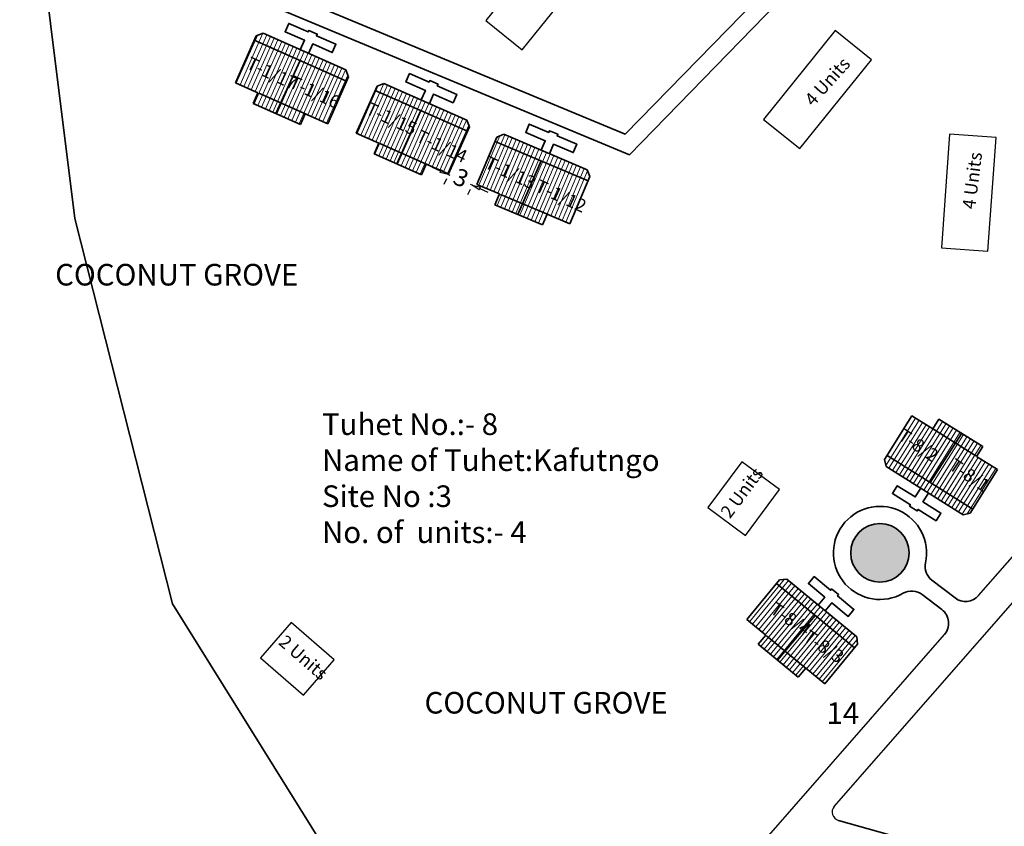
# Model space of a CAD drawing. Units: millimetres. Extents: x 45 to 19918, y 1096 to 28586.
# Drawn here: x 9574 to 9575, y 13015 to 13016 of the extents above; entities that cross this region are included whole.
import ezdxf

# ---------------------------------------------------------------- set-up
doc = ezdxf.new("R2010")
doc.units = ezdxf.units.MM
doc.header["$MEASUREMENT"] = 0
for name, color, linetype in [('ASHADE', 7, 'Continuous'), ('Existing Road', 8, 'Continuous'), ('formet', 7, 'Continuous'), ('open', 71, 'Continuous'), ('Pwd temp', 10, 'Continuous'), ('Text', 7, 'Continuous')]:
    doc.layers.add(name, color=color, linetype=linetype)
for name, color, linetype, lineweight in [('Du', 7, 'Continuous', 35), ('Katcha Rd Existing', 5, 'Continuous', 35), ('Proposed PS', 40, 'Continuous', 35), ('roof', 2, 'Continuous', 15)]:
    doc.layers.add(name, color=color, linetype=linetype, lineweight=lineweight)
doc.layers.get('0').off()
doc.dimstyles.new('ISO-25', dxfattribs={"dimtxt": 2, "dimasz": 1, "dimexe": 1.25, "dimexo": 0.625, "dimtad": 0, "dimdsep": 46, "dimtxsty": 'Standard', "dimblk": 'CLOSEDBLANK', "dimcen": 2.5, "dimclrd": 7, "dimclre": 7, "dimclrt": 7, "dimadec": 0, "dimazin": 0, "dimtfac": 1, "dimtmove": 0, "dimatfit": 3, "dimfxl": 1, "dimlwe": 25, "dimarcsym": 0})

# ---------------------------------------------------------------- blocks, each defined once
blk = doc.blocks.new('A$C52371ECC')
at = {"layer": 'Pwd temp'}
for p, q in [((6.599997496532524, 5.400003390881466), (-2.503467840142548e-06, 5.400003390881466)), ((-2.503467840142548e-06, 5.400003390881466), (-2.503467840142548e-06, 3.390881829545833e-06)), ((6.599997496532524, 3.390881829545833e-06), (6.599997496532524, 5.400003390881466)), ((-2.503467840142548e-06, 3.390881829545833e-06), (6.599997496532524, 3.390881829545833e-06))]:
    blk.add_line(p, q, dxfattribs=at)
at = {"layer": 'Text', "insert": (0.4250042578823923, 4.038429609048762), "char_height": 1.5, "attachment_point": 1}
blk.add_mtext('{\\fArial Narrow|b0|i0|c0|p34;2 Units}', dxfattribs=at)
blk = doc.blocks.new('A$C1D4747C6')
at = {"layer": 'roof'}
h = blk.add_hatch(dxfattribs=at)
h.set_pattern_fill('LINE', color=256, scale=0.15, angle=409.609735757725, style=0)
h.set_pattern_definition([(237.9056129732097, (165.6741600408241, 203.4988683536649), (0.40346660593013, -0.2530390491588622), [])])
h.paths.add_polyline_path([(4.956019735273003, 10.85184948070309), (7.497541662389267, 9.2579027143438), (9.91198749315663, 7.743653286306653), (11.34653958287527, 10.0310230207142), (6.390571824995277, 13.13921921511064)])
h.paths.add_polyline_path([(5.19773911946686e-05, 13.9600456750959), (2.414497808153101, 12.44579624705511), (4.956019735273003, 10.85184948070309), (6.390571824995277, 13.13921921511064), (1.43460406711165, 16.24741540950345)])
h.paths.add_polyline_path([(1.43460406711165, 16.24741540950345), (6.390571824995277, 13.13921921511064), (7.825123914710275, 15.42658894951455), (2.869156156830286, 18.53478514390736)])
h.paths.add_polyline_path([(6.390571824995277, 13.13921921511064), (11.34653958287527, 10.0310230207142), (12.7810916725939, 12.31839275511811), (7.825123914710275, 15.42658894951455)])
h.paths.add_polyline_path([(2.869156156830286, 18.53478514390736), (12.7810916725939, 12.31839275511811), (13.07331524642723, 12.78433844176107), (12.88380021427656, 13.61143218045254), (3.988473469355085, 19.19024586269916), (3.161379730663612, 19.00073083055395)])
h.paths.add_polyline_path([(4.238743690410047, 9.708164613492045), (6.780265617533587, 8.114217847138207), (7.497541662389267, 9.2579027143438), (4.956019735273003, 10.85184948070309)])
h.paths.add_polyline_path([(1.697221763290145, 11.30211137985316), (4.238743690410047, 9.708164613492045), (4.956019735273003, 10.85184948070309), (2.414497808153101, 12.44579624705511)])
h = blk.add_hatch(dxfattribs=at)
h.set_pattern_fill('LINE', color=256, scale=0.15, angle=409.609735757725, style=0)
h.set_pattern_definition([(237.9056129732097, (178.7005069013139, 195.7552366662312), (0.40346660593013, -0.2530390491588622), [])])
h.paths.add_polyline_path([(17.98236659576287, 3.108217793269432), (20.52388852287913, 1.514271026910137), (22.9383343536465, 2.159887299058028e-05), (24.37288644336513, 2.287391333280539), (19.41691868548514, 5.39558752767698)])
h.paths.add_polyline_path([(13.02639883788106, 6.216413987662236), (15.44084466864297, 4.702164559621451), (17.98236659576287, 3.108217793269432), (19.41691868548514, 5.39558752767698), (14.46095092760152, 8.503783722069784)])
h.paths.add_polyline_path([(14.46095092760152, 8.503783722069784), (19.41691868548514, 5.39558752767698), (20.85147077520014, 7.68295726208089), (15.89550301732015, 10.79115345647369)])
h.paths.add_polyline_path([(19.41691868548514, 5.39558752767698), (24.37288644336513, 2.287391333280539), (25.80743853308377, 4.574761067684449), (20.85147077520014, 7.68295726208089)])
h.paths.add_polyline_path([(15.89550301732015, 10.79115345647369), (25.80743853308377, 4.574761067684449), (26.09966210691709, 5.040706754327402), (25.91014707476643, 5.867800493018876), (17.01482032984495, 11.44661417526549), (16.18772659115348, 11.25709914312029)])
h.paths.add_polyline_path([(17.26509055089991, 1.964532926058382), (19.80661247802345, 0.3705861597045441), (20.52388852287913, 1.514271026910137), (17.98236659576287, 3.108217793269432)])
h.paths.add_polyline_path([(14.72356862378001, 3.558479692419496), (17.26509055089991, 1.964532926058382), (17.98236659576287, 3.108217793269432), (15.44084466864297, 4.702164559621451)])
at = {"layer": 'Du'}
for p, q in [((5.19773911946686e-05, 13.9600456750959), (3.161379730663612, 19.00073083055395)), ((2.869156156830286, 18.53478514390736), (12.7810916725939, 12.31839275511811)), ((3.161379730663612, 19.00073083055395), (3.988473469355085, 19.19024586269916)), ((3.988473469355085, 19.19024586269916), (12.88380021427656, 13.61143218045254)), ((4.141348932978872, 9.769246934691182), (7.779868164834625, 15.45497165021152)), ((2.414497808153101, 12.44579624705511), (5.19773911946686e-05, 13.9600456750959)), ((13.07331524642723, 12.78433844176107), (9.91198749315663, 7.743653286306653)), ((12.88380021427656, 13.61143218045254), (13.07331524642723, 12.78433844176107)), ((1.697221763290145, 11.30211137985316), (2.414497808153101, 12.44579624705511)), ((7.606498088814988, 9.189569350102829), (2.523454234578821, 12.37746288281051)), ((16.18772659115348, 11.25709914312029), (17.01482032984495, 11.44661417526549)), ((17.01482032984495, 11.44661417526549), (25.91014707476643, 5.867800493018876)), ((6.780265617533587, 8.114217847138207), (1.697221763290145, 11.30211137985316)), ((13.02639883788106, 6.216413987662236), (16.18772659115348, 11.25709914312029)), ((15.89550301732015, 10.79115345647369), (25.80743853308377, 4.574761067684449)), ((7.497541662389267, 9.2579027143438), (6.780265617533587, 8.114217847138207)), ((9.91198749315663, 7.743653286306653), (7.497541662389267, 9.2579027143438)), ((17.16769579346874, 2.02561524725752), (20.80621502532449, 7.711339962777856)), ((15.44084466864297, 4.702164559621451), (13.02639883788106, 6.216413987662236)), ((25.91014707476643, 5.867800493018876), (26.09966210691709, 5.040706754327402)), ((14.72356862378001, 3.558479692419496), (15.44084466864297, 4.702164559621451)), ((20.63284494930485, 1.445937662669166), (15.54980109506869, 4.633831195376843)), ((26.09966210691709, 5.040706754327402), (22.9383343536465, 2.159887299058028e-05)), ((19.80661247802345, 0.3705861597045441), (14.72356862378001, 3.558479692419496)), ((20.52388852287913, 1.514271026910137), (19.80661247802345, 0.3705861597045441)), ((22.9383343536465, 2.159887299058028e-05), (20.52388852287913, 1.514271026910137))]:
    blk.add_line(p, q, dxfattribs=at)
for points in [[(7.991370504569204, 16.67977970568609), (8.628949211117288, 17.69638847654096), (6.544901230878168, 19.00342482494671), (7.102782599096827, 19.89295749944176), (9.186830579335947, 18.58592115102147), (9.293093697093354, 18.75535594617031), (10.18262637158114, 18.19747457794438), (10.07636325382191, 18.02803978280645), (12.16041123406831, 16.7210034343916), (11.60252986584237, 15.83147075989655), (9.518481885601432, 17.13850710830957), (8.880903179058805, 16.12189833746379)], [(21.01771736505907, 8.936148018252425), (21.65529607160715, 9.952756789107298), (19.57124809136803, 11.25979313751304), (20.12912945958669, 12.1493258120081), (22.21317743982581, 10.8422894635878), (22.31944055758322, 11.01172425873665), (23.208973232071, 10.45384289051071), (23.10271011431178, 10.28440809537278), (25.18675809455817, 8.977371746957942), (24.62887672633224, 8.087839072462884), (22.5448287460913, 9.394875420875906), (21.90725003954867, 8.378266650030127)]]:
    blk.add_lwpolyline(points, dxfattribs=at)
blk = doc.blocks.new('_ClosedBlank')
at = {"color": 0, "linetype": 'ByBlock', "lineweight": -2}
for p, q in [((-1, 0.1666666666666667), (0, 0)), ((-1, 0.1666666666666667), (-1, -0.1666666666666667)), ((0, 0), (-1, -0.1666666666666667))]:
    blk.add_line(p, q, dxfattribs=at)
blk = doc.blocks.new('*D401')
at = {"layer": 'Defpoints', "color": 0, "ltscale": 0.002}
for p in [(9380.615926471986, 13762.27437658726), (9383.328053669504, 13760.98977627723), (9383.358976488567, 13761.05960228455)]:
    blk.add_point(p, dxfattribs=at)
at = {"layer": 'Proposed PS', "color": 7, "lineweight": -2, "ltscale": 0.002}
for p, q in [((9379.670653647396, 13762.60947534752), (9378.756303641869, 13763.01440011509)), ((9380.585003652923, 13762.20455057995), (9380.775493237408, 13762.12019125337)), ((9383.328053669504, 13760.98977627723), (9383.137564085018, 13761.07413560381)), ((9384.24240367503, 13760.58485150966), (9385.156753680558, 13760.17992674209))]:
    blk.add_line(p, q, dxfattribs=at)
at = {"layer": 'Proposed PS', "color": 7, "lineweight": 25, "ltscale": 0.002}
for p, q in [((9380.362848492254, 13761.70290783381), (9380.078847693458, 13761.06161307304)), ((9383.105898508835, 13760.48813353109), (9382.821897710039, 13759.84683877032))]:
    blk.add_line(p, q, dxfattribs=at)
at = {"layer": 'Proposed PS', "color": 7, "lineweight": -2, "ltscale": 0.002}
for p, rotation in [((9380.585003652923, 13762.20455057995), 336.1135872236284), ((9383.328053669504, 13760.98977627723), 156.1135872236284)]:
    blk.add_blockref('_ClosedBlank', p, dxfattribs=dict(at, rotation=rotation))
at = {"layer": 'Proposed PS', "color": 7, "ltscale": 0.002, "insert": (9381.956528661214, 13761.59716342859), "char_height": 2, "attachment_point": 5, "rotation": 336.1135872236284}
blk.add_mtext('3', dxfattribs=at)
blk = doc.blocks.new('A$C51E27AD5')
at = {"layer": 'open', "ltscale": 0.002}
blk.add_hatch(color=256, dxfattribs=at).paths.add_polyline_path([(2808.502079743062, 4325.531874556276, 1), (2801.722063529465, 4325.531874556276, 1)])
at = {"layer": 'roof'}
h = blk.add_hatch(dxfattribs=at)
h.set_pattern_fill('LINE', color=256, scale=0.15, angle=58.72996176417183, style=0)
h.set_pattern_definition([(247.0258389796566, (2891.958805456452, 4581.589123291913), (0.4384743119230859, -0.1858879777811794), [])])
h.paths.add_polyline_path([(2763.808306465315, 4365.902674685987), (2766.570349375064, 4364.731726794447), (2769.194290139332, 4363.61932629749), (2770.248143241713, 4366.105164916267), (2764.8621595677, 4368.388513304764)])
h.paths.add_polyline_path([(2758.422322791299, 4368.186023074481), (2761.046263555563, 4367.073622577518), (2763.808306465315, 4365.902674685987), (2764.8621595677, 4368.388513304764), (2759.476175893682, 4370.671861693258)])
h.paths.add_polyline_path([(2759.476175893682, 4370.671861693258), (2764.8621595677, 4368.388513304764), (2765.916012670077, 4370.874351923538), (2760.530028996061, 4373.157700312031)])
h.paths.add_polyline_path([(2764.8621595677, 4368.388513304764), (2770.248143241713, 4366.105164916267), (2771.301996344095, 4368.591003535041), (2765.916012670077, 4370.874351923538)])
h.paths.add_polyline_path([(2760.530028996061, 4373.157700312031), (2771.301996344095, 4368.591003535041), (2771.516670124211, 4369.0973780685), (2771.19845112057, 4369.883976228753), (2761.531300936433, 4373.982293849129), (2760.744702776177, 4373.664074845494)])
h.paths.add_polyline_path([(2763.281379914122, 4364.659755376591), (2766.043422823877, 4363.488807485059), (2766.570349375064, 4364.731726794447), (2763.808306465315, 4365.902674685987)])
h.paths.add_polyline_path([(2760.519337004369, 4365.830703268131), (2763.281379914122, 4364.659755376591), (2763.808306465315, 4365.902674685987), (2761.046263555563, 4367.073622577518)])
h = blk.add_hatch(dxfattribs=at)
h.set_pattern_fill('LINE', color=256, scale=0.15, angle=229.609735757725, style=0)
h.set_pattern_definition([(57.90561297320973, (2653.049076609628, 4145.646428475658), (-0.4034666059301301, 0.2530390491588622), [])])
h.paths.add_polyline_path([(2813.767216915179, 4338.29344734862), (2811.225694988063, 4339.88739411498), (2808.811249157296, 4341.401643543017), (2807.376697067577, 4339.114273808609), (2812.332664825457, 4336.006077614213)])
h.paths.add_polyline_path([(2818.723184673061, 4335.185251154227), (2816.308738842299, 4336.699500582268), (2813.767216915179, 4338.29344734862), (2812.332664825457, 4336.006077614213), (2817.288632583341, 4332.89788141982)])
h.paths.add_polyline_path([(2817.288632583341, 4332.89788141982), (2812.332664825457, 4336.006077614213), (2810.898112735742, 4333.718707879809), (2815.854080493622, 4330.610511685416)])
h.paths.add_polyline_path([(2812.332664825457, 4336.006077614213), (2807.376697067577, 4339.114273808609), (2805.942144977858, 4336.826904074205), (2810.898112735742, 4333.718707879809)])
h.paths.add_polyline_path([(2815.854080493622, 4330.610511685416), (2805.942144977858, 4336.826904074205), (2805.649921404025, 4336.360958387562), (2805.839436436176, 4335.533864648871), (2814.734763181097, 4329.955050966624), (2815.561856919789, 4330.144565998769)])
h.paths.add_polyline_path([(2814.484492960042, 4339.437132215831), (2811.942971032919, 4341.031078982185), (2811.225694988063, 4339.88739411498), (2813.767216915179, 4338.29344734862)])
h.paths.add_polyline_path([(2817.026014887162, 4337.84318544947), (2814.484492960042, 4339.437132215831), (2813.767216915179, 4338.29344734862), (2816.308738842299, 4336.699500582268)])
h = blk.add_hatch(dxfattribs=at)
h.set_pattern_fill('LINE', color=256, scale=0.15, angle=402.195895106865, style=0)
h.set_pattern_definition([(230.4917723223497, (2978.430995334085, 4484.394588770201), (0.3674427029585156, -0.3029850203269792), [])])
h.paths.add_polyline_path([(2794.198219147984, 4314.096383604452), (2796.512818851656, 4312.187816547268), (2798.711688570153, 4310.37467784295), (2800.429398921611, 4312.45781757626), (2795.915929499446, 4316.17952333776)])
h.paths.add_polyline_path([(2789.684749725817, 4317.818089365948), (2791.883619444307, 4316.004950661627), (2794.198219147984, 4314.096383604452), (2795.915929499446, 4316.17952333776), (2791.402460077275, 4319.901229099258)])
h.paths.add_polyline_path([(2791.402460077275, 4319.901229099258), (2795.915929499446, 4316.17952333776), (2797.633639850901, 4318.262663071066), (2793.120170428734, 4321.984368832562)])
h.paths.add_polyline_path([(2795.915929499446, 4316.17952333776), (2800.429398921611, 4312.45781757626), (2802.14710927307, 4314.540957309562), (2797.633639850901, 4318.262663071066)])
h.paths.add_polyline_path([(2793.120170428734, 4321.984368832562), (2802.14710927307, 4314.540957309562), (2802.497013233555, 4314.965300588576), (2802.415806704257, 4315.809933940744), (2794.314707741387, 4322.489918640869), (2793.470074389221, 4322.408712111577)])
h.paths.add_polyline_path([(2793.339363972249, 4313.05481373779), (2795.65396367593, 4311.146246680613), (2796.512818851656, 4312.187816547268), (2794.198219147984, 4314.096383604452)])
h.paths.add_polyline_path([(2791.024764268574, 4314.963380794974), (2793.339363972249, 4313.05481373779), (2794.198219147984, 4314.096383604452), (2791.883619444307, 4316.004950661627)])
at = {"layer": 'Du'}
for p, q in [((2758.422322791299, 4368.186023074481), (2760.744702776177, 4373.664074845494)), ((2760.744702776177, 4373.664074845494), (2761.531300936433, 4373.982293849129)), ((2761.531300936433, 4373.982293849129), (2771.19845112057, 4369.883976228753)), ((2760.530028996061, 4373.157700312031), (2771.301996344095, 4368.591003535041)), ((2763.175534477046, 4364.704627775551), (2765.866830201203, 4370.895202471522)), ((2771.516670124211, 4369.0973780685), (2769.194290139332, 4363.61932629749)), ((2771.19845112057, 4369.883976228753), (2771.516670124211, 4369.0973780685)), ((2761.046263555563, 4367.073622577518), (2758.422322791299, 4368.186023074481)), ((2760.519337004369, 4365.830703268131), (2761.046263555563, 4367.073622577518)), ((2766.688759655877, 4364.681527621886), (2761.164673836376, 4367.023423404953)), ((2766.043422823877, 4363.488807485059), (2760.519337004369, 4365.830703268131)), ((2766.570349375064, 4364.731726794447), (2766.043422823877, 4363.488807485059)), ((2769.194290139332, 4363.61932629749), (2766.570349375064, 4364.731726794447)), ((2805.649921404025, 4336.360958387562), (2808.811249157296, 4341.401643543017)), ((2808.811249157296, 4341.401643543017), (2811.225694988063, 4339.88739411498)), ((2811.225694988063, 4339.88739411498), (2811.942971032919, 4341.031078982185)), ((2811.942971032919, 4341.031078982185), (2817.026014887162, 4337.84318544947)), ((2814.581887717473, 4339.376049894632), (2810.943368485618, 4333.690325179112)), ((2811.116738561637, 4339.955727479221), (2816.199782415873, 4336.767833946513)), ((2817.026014887162, 4337.84318544947), (2816.308738842299, 4336.699500582268)), ((2805.839436436176, 4335.533864648871), (2805.649921404025, 4336.360958387562)), ((2815.854080493622, 4330.610511685416), (2805.942144977858, 4336.826904074205)), ((2816.308738842299, 4336.699500582268), (2818.723184673061, 4335.185251154227)), ((2814.734763181097, 4329.955050966624), (2805.839436436176, 4335.533864648871)), ((2818.723184673061, 4335.185251154227), (2815.561856919789, 4330.144565998769)), ((2815.561856919789, 4330.144565998769), (2814.734763181097, 4329.955050966624)), ((2789.684749725817, 4317.818089365948), (2793.470074389221, 4322.408712111577)), ((2793.470074389221, 4322.408712111577), (2794.314707741387, 4322.489918640869)), ((2794.314707741387, 4322.489918640869), (2802.415806704257, 4315.809933940744)), ((2793.120170428734, 4321.984368832562), (2802.14710927307, 4314.540957309562)), ((2791.883619444307, 4316.004950661627), (2789.684749725817, 4317.818089365948)), ((2793.250665199172, 4313.127952758789), (2797.592424804068, 4318.296648075262)), ((2791.024764268574, 4314.963380794974), (2791.883619444307, 4316.004950661627)), ((2796.612046999024, 4312.105995240154), (2791.982847591673, 4315.923129354505)), ((2802.415806704257, 4315.809933940744), (2802.497013233555, 4314.965300588576)), ((2795.65396367593, 4311.146246680613), (2791.024764268574, 4314.963380794974)), ((2802.497013233555, 4314.965300588576), (2798.711688570153, 4310.37467784295)), ((2796.512818851656, 4312.187816547268), (2795.65396367593, 4311.146246680613)), ((2798.711688570153, 4310.37467784295), (2796.512818851656, 4312.187816547268))]:
    blk.add_line(p, q, dxfattribs=at)
for points in [[(2765.881518519294, 4372.138050919959), (2766.349897675913, 4373.242868083868), (2764.085022489915, 4374.20304535492), (2764.494854251947, 4375.169760373336), (2766.759729437947, 4374.209583102269), (2766.837792630715, 4374.39371929626), (2767.804507649123, 4373.983887534219), (2767.726444456352, 4373.799751340239), (2769.991319642359, 4372.839574069178), (2769.581487880319, 4371.872859050762), (2767.31661269432, 4372.833036321821), (2766.848233537705, 4371.728219157923)], [(2810.731866145883, 4332.465517123637), (2810.094287439335, 4331.448908352782), (2812.178335419574, 4330.141872004377), (2811.620454051355, 4329.252339329882), (2809.536406071116, 4330.559375678302), (2809.430142953359, 4330.389940883153), (2808.540610278871, 4330.947822251379), (2808.64687339663, 4331.117257046517), (2806.562825416384, 4332.424293394932), (2807.12070678461, 4333.313826069427), (2809.204754764851, 4332.006789721014), (2809.842333471393, 4333.02339849186)], [(2797.960202274679, 4319.48392552581), (2798.723629097556, 4320.409765407287), (2796.82565734054, 4321.974790394168), (2797.493655810547, 4322.784900290459), (2799.39162756756, 4321.219875303563), (2799.518865371374, 4321.374181950481), (2800.328975267657, 4320.706183480468), (2800.201737463844, 4320.551876833561), (2802.099709220865, 4318.98685184667), (2801.431710750852, 4318.176741950381), (2799.533738993834, 4319.74176693727), (2798.770312170962, 4318.815927055801)]]:
    blk.add_lwpolyline(points, dxfattribs=at)
at = {"layer": 'Existing Road', "ltscale": 0.002}
for p, q in [((2816.531529171158, 4320.597009253133), (2845.853967240855, 4354.083686036189)), ((2751.960635580228, 4246.856052306326), (2812.570027430746, 4316.072913131202))]:
    blk.add_line(p, q, dxfattribs=at)
at = {"layer": 'Existing Road'}
blk.add_line((2799.821439848256, 4296.200973195266), (2848.558371928852, 4351.85930174563), dxfattribs=at)
blk.add_arc((2800.573776045172, 4295.542193834013), 0.9999999999997708, 138.7931537441684, 254.2691987137692, dxfattribs=at)
at = {"layer": 'Katcha Rd Existing', "ltscale": 0.002}
blk.add_lwpolyline([(2766.165354508214, 4269.932226791785), (2740.767670724228, 4291.402372986933), (2723.175746635767, 4319.653872761268), (2711.866631660043, 4364.228455115011), (2706.212074172181, 4409.43082694797), (2713.751503680258, 4440.193588911625), (2727.573742301072, 4471.584140354509), (2751.448475502286, 4511.136233087087), (2774.804019592651, 4553.451822991305), (2794.280757128552, 4602.42107072951), (2806.218182301935, 4653.273756420331), (2809.706952722692, 4694.180278364871), (2795.014791191861, 4748.011019108813), (2766.854814924431, 4810.405757923534), (2715.432308139301, 4907.056419506447), (2671.355823546808, 4998.813367906059), (2623.384249167357, 5086.621311241357), (2600.121660076875, 5152.686300186087)], dxfattribs=at)
at = {"layer": 'Proposed PS', "ltscale": 0.002}
for p, q in [((2813.812615500698, 4320.325348632021), (2811.121119040063, 4322.381783517194)), ((2812.279596313549, 4318.979691197324), (2810.009354076921, 4320.714267259928))]:
    blk.add_line(p, q, dxfattribs=at)
for points in [[(2732.369051383668, 4391.990151344504), (2775.611771737296, 4373.986755099602), (2790.81238155724, 4389.594938938875, 0.5445029077762323), (2790.062587786802, 4392.870083931552), (2773.117219806023, 4399.027107683214), (2754.935819760707, 4402.013434987806), (2744.94074529528, 4411.349300894752, -0.4142135623731034), (2744.844348526372, 4414.176084873578), (2758.278995583143, 4428.55935677225)], [(2839.127793142085, 4401.823854174871), (2812.966792385705, 4395.294230554806), (2795.601487387903, 4391.197372345887, 0.1426920322395135), (2794.627927118723, 4390.646193492194), (2776.096952336462, 4371.618347599913), (2731.600344682709, 4390.143779223858)], [(2800.302658110781, 4294.579647697117), (2837.950891044424, 4283.975365205872), (2879.963810631409, 4267.016290813253), (2965.830538217588, 4258.436074443733), (2979.686102416939, 4260.091471251348, 0.1814099693699604), (2980.933772326578, 4260.737581545309), (3031.299451731336, 4316.560491768336, -0.3841718565101795), (3033.963328244281, 4316.836303344846), (3047.464510963013, 4306.984020074637), (3065.468161818419, 4318.644652108454), (3088.547541007503, 4326.905570332017, 0.3627402400961474), (3089.846432327204, 4329.116784489319), (3087.494333561404, 4343.255658704515, 0.398666784735894), (3085.29895416697, 4344.91504117361), (3065.512105061172, 4342.700079642773)]]:
    blk.add_lwpolyline(points, format="xyb", dxfattribs=at)
blk.add_circle((2805.112071636264, 4325.531874556276), 3.390008106798084, dxfattribs=at)
for centre, radius, start, end in [((2805.112071636264, 4325.531874556276), 5.390008106798084, 347.8065064833053, 299.8929592211948), ((2812.335360316691, 4323.971002860811), 2, 167.8065064833053, 232.6184037004699), ((2808.795112800291, 4319.125047916312), 2, 52.61840370032376, 119.8929592211947), ((2815.026856777329, 4321.914567975638), 2, 232.6184037003237, 318.793153744134), ((2811.065355036917, 4317.390471853707), 2, 318.793153744134, 52.61840370032376)]:
    blk.add_arc(centre, radius, start, end, dxfattribs=at)
at = {"layer": 'Pwd temp'}
for p, q in [((2767.746501806874, 4397.422245795888), (2759.466434636863, 4387.142144256501)), ((2763.671930721159, 4383.754844050585), (2771.951997891169, 4394.034945589972)), ((2759.466434636863, 4387.142144256501), (2763.671930721159, 4383.754844050585)), ((2799.918303409306, 4385.993363004416), (2791.638236239294, 4375.713261465029)), ((2804.1237994936, 4382.606062798501), (2799.918303409306, 4385.993363004416)), ((2795.84373232359, 4372.325961259114), (2804.1237994936, 4382.606062798501)), ((2791.638236239294, 4375.713261465029), (2795.84373232359, 4372.325961259114)), ((2813.167887134337, 4373.995546443828), (2812.225987492142, 4360.829194440936)), ((2818.554122044612, 4373.610223862928), (2813.167887134337, 4373.995546443828)), ((2817.612222402418, 4360.44387186004), (2818.554122044612, 4373.610223862928)), ((2812.225987492142, 4360.829194440936), (2817.612222402418, 4360.44387186004))]:
    blk.add_line(p, q, dxfattribs=at)
at = {"layer": 'ASHADE', "ltscale": 0.002, "rotation": 8.20797425043741}
blk.add_blockref('A$C1D4747C6', (2732.44800577525, 4366.115815715042), dxfattribs=at)
at = {"layer": 'Du', "ltscale": 0.002}
for p, rotation in [((2789.522984537538, 4327.565490294726), 53.36720086566241), ((2733.364272788691, 4313.39026361536), 319.0884167106624)]:
    blk.add_blockref('A$C52371ECC', p, dxfattribs=dict(at, rotation=rotation))
at = {"layer": 'Pwd temp', "insert": (2798.921418651778, 4308.233497238944), "char_height": 2.5, "attachment_point": 1}
blk.add_mtext('{\\fArial Narrow|b0|i0|c0|p34;14}', dxfattribs=at)
at = {"layer": 'Text', "attachment_point": 1}
for s, insert, char_height, rotation in [('{\\fArial Narrow|b0|i0|c0|p34;T-1/17}', (2732.235058965307, 4383.011232990248), 1.5, 335.0701073273875), ('{\\fArial Narrow|b0|i0|c0|p34;4 Units}', (2796.253704598339, 4378.132082934855), 1.499999999999999, 48.04361229478566), ('{\\fArial Narrow|b0|i0|c0|p34;T-1/16}', (2737.180567517677, 4380.845901746425), 1.5, 335.0701073273875), ('{\\fArial Narrow|b0|i0|c0|p34;T-1/15}', (2746.066003415372, 4377.769505883629), 1.5, 335.0701073273875), ('{\\fArial Narrow|b0|i0|c0|p34;T-1/14}', (2751.90399787933, 4374.571200491089), 1.5, 335.0701073273875), ('{\\fArial Narrow|b0|i0|c0|p34;T-1/13}', (2759.834213042895, 4371.516403091355), 1.5, 335.0701073273875), ('{\\fArial Narrow|b0|i0|c0|p34;4 Units}', (2814.638932503623, 4365.447737701295), 1.499999999999999, 82.80130435381763), ('{\\fArial Narrow|b0|i0|c0|p34;T-1/12}', (2765.716209665057, 4368.811745252926), 1.5, 335.0701073273875), ('{\\fArial Narrow|b0|i0|c0|p34;T-8/2}', (2807.915502844178, 4340.008976336832), 1.5, 325.9498813209407), ('{\\fArial Narrow|b0|i0|c0|p34;T-8/1}', (2813.830899046181, 4336.549963557909), 1.5, 325.9498813209407), ('{\\fArial Narrow|b0|i0|c0|p34;T-8/4}', (2793.113323307301, 4319.904315464019), 1.5, 325.9498813209407), ('{\\fArial Narrow|b0|i0|c0|p34;T-8/3}', (2796.964379049652, 4316.728821181556), 1.5, 325.9498813209407)]:
    blk.add_mtext(s, dxfattribs=dict(at, insert=insert, char_height=char_height, rotation=rotation))
at = {"layer": 'Text', "char_height": 2.5, "attachment_point": 1}
for s, insert in [('{\\fArial|b1|i0|c0|p34;COCONUT GROVE}', (2709.577250198243, 4358.982776746761)), ('{\\fArial Narrow|b0|i0|c0|p34;Tuhet No.:- 8 \\PName of Tuhet:Kafutngo\\PSite No :3\\PNo. of  units:- 4}', (2740.487120437872, 4341.682621330488)), ('{\\fArial|b1|i0|c0|p34;COCONUT GROVE}', (2752.364840794318, 4309.442046635766))]:
    blk.add_mtext(s, dxfattribs=dict(at, insert=insert))
at = {"layer": 'Proposed PS', "ltscale": 0.002}
dim = blk.add_aligned_dim(p1=(2755.151365250624, 4369.390667078404), p2=(2757.894415267205, 4368.175892775687), distance=-0.07636682549828919, dimstyle='ISO-25', dxfattribs=at)
dim.commit()
dim.dimension.update_dxf_attribs({"geometry": '*D401', "text_midpoint": (2756.49196743985, 4368.713453919729), "insert": (-6625.464561221364, -9392.88370950886)})

msp = doc.modelspace()

# ---------------------------------------------------------------- block references
at = {"layer": 'formet', "ltscale": 0.002, "xscale": 0.00732421875, "yscale": 0.00732421875, "zscale": 0.00732421875}
msp.add_blockref('A$C51E27AD5', (9554.10035713237, 12983.63421581937), dxfattribs=at)

doc.saveas('drawing.dxf')
